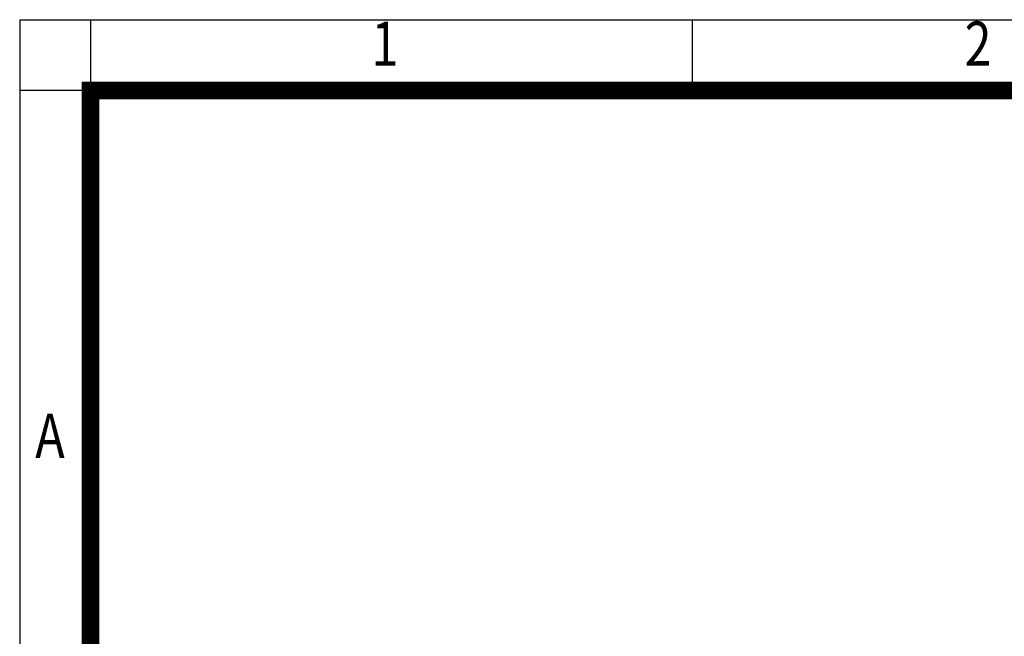
# Model space of a CAD drawing. Units: millimetres. Extents: x 2433 to 5690, y 14 to 4826.
# Drawn here: x 2433 to 3451, y 4189 to 4826 of the extents above; entities that cross this region are included whole.
import ezdxf
from ezdxf.enums import TextEntityAlignment as Align

# ---------------------------------------------------------------- set-up
doc = ezdxf.new("R2010")
doc.units = ezdxf.units.MM
doc.header["$LTSCALE"] = 30
doc.layers.get('0').update_dxf_attribs({"linetype": 'CONTINUOUS', "lineweight": 30})
doc.styles.add('ROMANS', font='romans.shx', dxfattribs={"width": 0.7, "height": 3.5, "bigfont": 'whgtxt.shx'})

# ---------------------------------------------------------------- blocks, each defined once
blk = doc.blocks.new('HS_A4양식_S(297X210MM)')
at = {"color": 0}
for p, q in [((18, 277), (196, 277)), ((18, 277), (196, 277)), ((22, 277), (22, 14))]:
    blk.add_line(p, q, dxfattribs=at)
for p, q in [((18, 277), (18, 14)), ((56, 277), (56, 273.036)), ((196, 273), (18, 273))]:
    blk.add_line(p, q)
at = {"color": 3, "const_width": 1}
for points in [[(22, 17.928), (192, 17.928), (192, 273), (21.5, 273)], [(22, 273.072), (22, 17.5)]]:
    blk.add_lwpolyline(points, dxfattribs=at)
at = {"style": 'ROMANS', "width": 0.8}
for s, p in [('1', (38.638, 275.323)), ('2', (72.147, 275.323)), ('A', (19.71, 253.183))]:
    blk.add_text(s, height=2.5, dxfattribs=at).set_placement(p, align=Align.MIDDLE)

msp = doc.modelspace()

# ---------------------------------------------------------------- block references
at = {"lineweight": 0, "xscale": 18.2952, "yscale": 18.2952, "zscale": 18.2952}
msp.add_blockref('HS_A4양식_S(297X210MM)', (2103.76661, -242.1328), dxfattribs=at)

doc.saveas('drawing.dxf')
